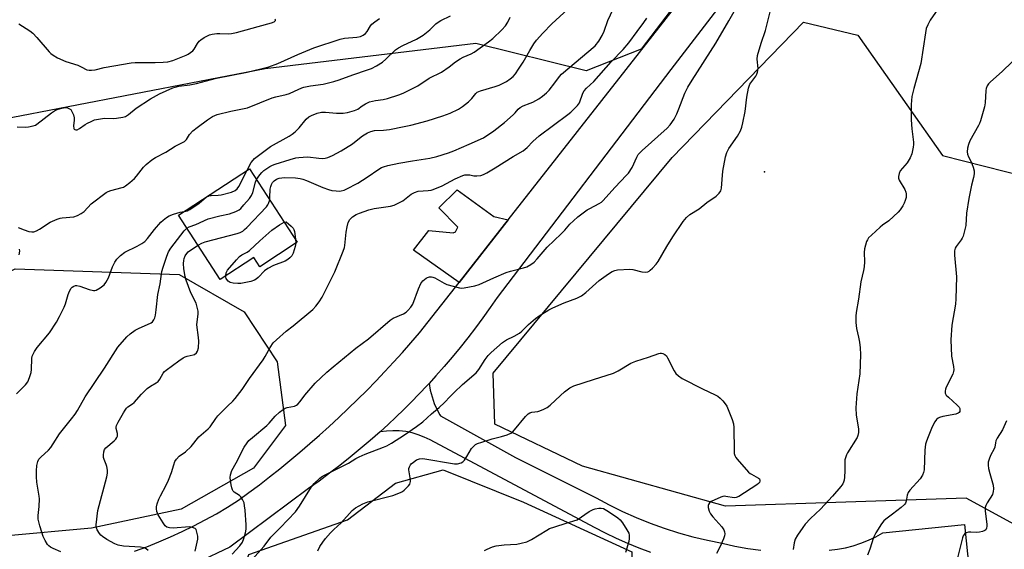
# Model space of a CAD drawing. Units: inches. Extents: x 1219766 to 1225766, y 517457 to 521458.
# Drawn here: x 1221099 to 1221475, y 518793 to 518996 of the extents above; entities that cross this region are included whole.
import ezdxf

# ---------------------------------------------------------------- set-up
doc = ezdxf.new("R2010")
doc.units = ezdxf.units.IN
doc.header["$MEASUREMENT"] = 0
for name, color, linetype in [('BLDG-Footprint', 5, 'Continuous'), ('ELEV-Spot Elevation', 7, 'Continuous'), ('NTRL-Trees', 3, 'Continuous'), ('TRANS-Driveway', 251, 'Continuous'), ('TRANS-Road', 130, 'Continuous'), ('Undefined', 1, 'Continuous')]:
    doc.layers.add(name, color=color, linetype=linetype)

msp = doc.modelspace()

# ---------------------------------------------------------------- linework, layer by layer
at = {"layer": 'BLDG-Footprint', "elevation": 329.41}
msp.add_lwpolyline([(1221204.69, 518910.91), (1221190.31, 518901.53), (1221188.04, 518905.02), (1221175.23, 518896.66), (1221159.22, 518921.22), (1221186.4, 518938.95)], close=True, dxfattribs=at)
at = {"layer": 'ELEV-Spot Elevation'}
msp.add_point((1221383.29, 518937.87, 336.7), dxfattribs=at)
at = {"layer": 'NTRL-Trees'}
for points in [[(1221125.99, 518801.45), (1221092.47, 518798.43), (1221073.27, 518802.58), (1221060.46, 518818.01), (1221053.87, 518840.04), (1221056.7, 518859.44), (1221063.85, 518884.1), (1221096.8, 518900.67), (1221159.5, 518898.6), (1221184.35, 518884.29), (1221196.97, 518865.08), (1221200.17, 518840.8), (1221187.93, 518824.42), (1221160.25, 518808.79)], [(1221293.89, 518715.73), (1221272.82, 518707.51), (1221247.26, 518718.9), (1221213.37, 518738.9), (1221185.32, 518761.12), (1221180.6, 518774.18), (1221186.15, 518791.4), (1221223.83, 518804.67), (1221242.29, 518818.71), (1221260.51, 518823.81), (1221291.12, 518811.42), (1221332.66, 518792.47), (1221333.02, 518773.41), (1221320.96, 518763.87), (1221295.6, 518735.57), (1221292.54, 518727.51), (1221297.86, 518721.46)]]:
    msp.add_lwpolyline(points, close=True, dxfattribs=at)
for points in [[(1221678.83, 519420.81, 0), (1221403.86, 519073.7, 0), (1221336.24, 518984.8, 0), (1221315.19, 518976.41, 0), (1221272.95, 518986.87, 0), (1221192.45, 518977.29, 0), (1221066.75, 518953, 0), (1221043.04, 518951.5, 0), (1221010.33, 518949.43, 0), (1220976.05, 518950.86, 0), (1220949.49, 518973.05, 0), (1220981.66, 519048.34, 0), (1220969.62, 519069.42, 0), (1220907.48, 519099.42, 0), (1220878.37, 519108.02, 0), (1220824.63, 519097.99, 0), (1220694.65, 518998, 0), (1220625.37, 518931.58, 0), (1220563.23, 518859.44, 0), (1220541.81, 518808.02, 0), (1220533.95, 518757.31, 0), (1220530.38, 518752.31, 0), (1220492.52, 518745.88, 0)], [(1221484.5, 518799.88, 0), (1221460.51, 518813.01, 0), (1221368.38, 518809.96, 0), (1221313.71, 518825.27, 0), (1221280.19, 518841.3, 0), (1221279.52, 518860.81, 0), (1221347.97, 518943.35, 0), (1221398.26, 518995.09, 0), (1221419.03, 518990.06, 0), (1221437.83, 518963.41, 0), (1221451.47, 518944.07, 0), (1221491.56, 518933.87, 0)]]:
    msp.add_polyline3d(points, dxfattribs=at)
at = {"layer": 'TRANS-Driveway'}
msp.add_lwpolyline([(1221285.3, 518919.43), (1221266.59, 518895.54), (1221249.1, 518907.89), (1221255.02, 518915.34), (1221264.28, 518914.52), (1221265.13, 518914.91), (1221266.12, 518916.68), (1221258.79, 518924.01), (1221265.81, 518930.91), (1221279.84, 518920.76)], close=True, dxfattribs=at)
at = {"layer": 'TRANS-Road'}
for points in [[(1221142.48, 518792.72), (1221147.11, 518794.41), (1221151.69, 518796.23), (1221156.22, 518798.15), (1221160.69, 518800.2), (1221165.12, 518802.37), (1221169.48, 518804.65), (1221173.79, 518807.04), (1221178.03, 518809.55), (1221182.2, 518812.16), (1221186.2, 518815.11), (1221190.17, 518818.11), (1221194.1, 518821.16), (1221197.99, 518824.26), (1221201.84, 518827.41), (1221205.66, 518830.6), (1221209.43, 518833.84), (1221213.16, 518837.13), (1221216.86, 518840.46), (1221220.51, 518843.84), (1221224.12, 518847.26), (1221227.68, 518850.73), (1221231.21, 518854.23), (1221234.69, 518857.79), (1221238.13, 518861.38), (1221241.52, 518865.02), (1221244.86, 518868.7), (1221248.16, 518872.42), (1221251.42, 518876.18), (1221266.59, 518895.54), (1221285.3, 518919.43), (1221330.39, 518976.97), (1221390.27, 519053.4)], [(1221367.86, 519003.6), (1221347.56, 518976.97), (1221281.13, 518889.81), (1221278.43, 518885.88), (1221275.66, 518882), (1221272.83, 518878.17), (1221269.92, 518874.38), (1221266.97, 518870.65), (1221263.94, 518866.96), (1221260.85, 518863.34), (1221257.7, 518859.76), (1221255.07, 518856.87), (1221254.49, 518856.23), (1221251.22, 518852.76), (1221248.32, 518849.79), (1221245.38, 518846.85), (1221242.4, 518843.97), (1221239.38, 518841.12), (1221236.31, 518838.32), (1221232.57, 518835.02), (1221228.77, 518831.79), (1221224.92, 518828.62), (1221221, 518825.52), (1221217.04, 518822.49), (1221213.02, 518819.54), (1221208.95, 518816.65), (1221178.86, 518794.26), (1221166.51, 518788.39)], [(1221339.88, 518792.24), (1221335.46, 518793.87), (1221331.1, 518795.63), (1221326.79, 518797.54), (1221322.55, 518799.58), (1221318.37, 518801.76), (1221255.48, 518835.3), (1221253.25, 518836.37), (1221250.94, 518837.25), (1221248.57, 518837.94), (1221246.15, 518838.43), (1221243.69, 518838.71), (1221241.23, 518838.79), (1221238.76, 518838.66), (1221236.31, 518838.32), (1221239.38, 518841.12), (1221242.4, 518843.97), (1221245.38, 518846.85), (1221248.32, 518849.79), (1221251.22, 518852.76), (1221254.49, 518856.23), (1221255.07, 518856.87), (1221255.53, 518854.26), (1221256.2, 518851.7), (1221257.08, 518849.21), (1221258.16, 518846.79), (1221259.21, 518844.87), (1221259.43, 518844.47), (1221288.08, 518828.55), (1221318.93, 518813.13), (1221323.97, 518810.4), (1221329.1, 518807.87), (1221334.32, 518805.53), (1221339.63, 518803.39), (1221345.02, 518801.45), (1221350.47, 518799.71), (1221355.99, 518798.18), (1221361.55, 518796.86), (1221367.17, 518795.74), (1221372.05, 518794.64), (1221376.98, 518793.77), (1221381.94, 518793.14)], [(1221408.13, 518793.09), (1221411.22, 518793.43), (1221414.27, 518793.98), (1221417.27, 518794.74), (1221420.22, 518795.7), (1221423.09, 518796.87), (1221425.88, 518798.23), (1221428.56, 518799.78), (1221459.84, 518802.9), (1221461.57, 518785.42)]]:
    msp.add_lwpolyline(points, dxfattribs=at)
at = {"layer": 'Undefined'}
msp.add_line((1221203.95, 518912.05, 332), (1221204.06, 518910.5, 332), dxfattribs=at)
for points, elevation in [([(1221179.82, 518791.5), (1221182.71, 518794.79), (1221183.74, 518796.17), (1221184.3, 518797.49), (1221184.89, 518799.75), (1221185.1, 518801.14), (1221185.07, 518802.82), (1221184.71, 518808.39), (1221184.53, 518810.08), (1221184.31, 518811.17), (1221183.73, 518812.49), (1221183.09, 518813.44), (1221182.53, 518813.96), (1221180.58, 518815.32), (1221180.21, 518815.7), (1221179.92, 518816.14), (1221179.64, 518816.91), (1221179.39, 518818.03), (1221179.09, 518819.74), (1221178.98, 518820.87), (1221179.11, 518821.96), (1221179.63, 518823.52), (1221181.25, 518826.47), (1221184.37, 518832.48), (1221185.47, 518834.16), (1221186.2, 518835.03), (1221187.49, 518836.19), (1221193.08, 518840.76), (1221193.89, 518841.62), (1221196.16, 518844.38), (1221197.88, 518845.91), (1221199.26, 518846.94), (1221199.99, 518847.35), (1221200.8, 518847.61), (1221203.62, 518848.22), (1221204.33, 518848.52), (1221204.94, 518848.98), (1221205.8, 518849.97), (1221207.56, 518852.36), (1221211.5, 518856.97), (1221215.93, 518861.13), (1221218.35, 518863.26), (1221227.09, 518870.33), (1221231.95, 518873.94), (1221240.19, 518881.08), (1221241.37, 518881.79), (1221245.25, 518883.53), (1221246.35, 518884.2), (1221246.99, 518884.73), (1221248.15, 518885.99), (1221248.91, 518887.21), (1221251.02, 518893.05), (1221251.97, 518895.15), (1221252.65, 518896.07), (1221253.97, 518897.18), (1221254.47, 518897.45), (1221255.19, 518897.64), (1221255.94, 518897.68), (1221256.45, 518897.59), (1221257.22, 518897.31), (1221258.23, 518896.81), (1221260.8, 518895.18), (1221261.85, 518894.73), (1221266.71, 518893.44), (1221267.57, 518893.34), (1221268.44, 518893.41), (1221272.51, 518894.26), (1221274.22, 518894.75), (1221279.82, 518897.32), (1221284.58, 518899.34), (1221286.26, 518899.85), (1221291.12, 518901.07), (1221292.51, 518901.52), (1221293.96, 518902.33), (1221295.31, 518903.3), (1221296.45, 518904.48), (1221300.2, 518908.96), (1221305.56, 518914.09), (1221306.95, 518915.54), (1221308.89, 518917.79), (1221310.24, 518919.1), (1221312.02, 518920.56), (1221315.54, 518923.23), (1221316.54, 518923.83), (1221320.17, 518925.7), (1221320.98, 518926.23), (1221321.57, 518926.76), (1221326.19, 518931.91), (1221330.5, 518936.36), (1221331.35, 518937.35), (1221332.69, 518939.51), (1221334.47, 518943.39), (1221335.09, 518944.4), (1221335.62, 518945.04), (1221336.61, 518946.04), (1221346.07, 518954.56), (1221347.3, 518955.82), (1221348.83, 518958.01), (1221349.86, 518960.02), (1221350.64, 518961.87), (1221352.93, 518967.98), (1221354.01, 518970.22), (1221355.62, 518972.94), (1221364.78, 518986.99), (1221369.64, 518995.64), (1221372.21, 519000)], 334), ([(1221185.02, 518786.8), (1221191.97, 518794.62), (1221194.6, 518798.08), (1221198.1, 518801.57), (1221204.05, 518807.74), (1221205.58, 518809.91), (1221210.08, 518817.28), (1221211.16, 518818.56), (1221213.25, 518820.58), (1221213.92, 518821.1), (1221215.11, 518821.81), (1221224.22, 518826.39), (1221227.09, 518828.1), (1221228.31, 518828.74), (1221230.62, 518829.76), (1221237.67, 518832.43), (1221238.91, 518833), (1221240.7, 518834.07), (1221245.62, 518837.25), (1221250.31, 518840.38), (1221252.64, 518842.24), (1221256, 518845.21), (1221258.96, 518847.69), (1221261.01, 518849.64), (1221263.14, 518851.93), (1221264.64, 518853.38), (1221267.9, 518856.41), (1221273.1, 518860.97), (1221274.15, 518862.22), (1221276.48, 518865.97), (1221277.69, 518867.53), (1221278.85, 518868.73), (1221283.16, 518872.54), (1221284.66, 518873.52), (1221287.61, 518874.95), (1221289.64, 518876.16), (1221290.55, 518876.91), (1221293.11, 518879.37), (1221295.77, 518881.69), (1221297.2, 518882.7), (1221300.87, 518885.05), (1221302.42, 518885.85), (1221306.73, 518887.75), (1221311.63, 518889.48), (1221313.41, 518890.45), (1221315.05, 518891.67), (1221320.09, 518896.19), (1221323.63, 518898.79), (1221325.09, 518899.69), (1221326.06, 518900.08), (1221327.17, 518900.3), (1221331.86, 518900.65), (1221333.01, 518900.52), (1221336.42, 518899.56), (1221337.88, 518899.48), (1221338.71, 518899.62), (1221339.21, 518899.85), (1221339.66, 518900.19), (1221340.5, 518901.01), (1221341.9, 518902.55), (1221342.62, 518903.49), (1221345.96, 518909.32), (1221348.24, 518913), (1221352.23, 518918.77), (1221353.47, 518920.38), (1221354.78, 518921.45), (1221358.34, 518923.66), (1221361.34, 518926.14), (1221364.81, 518928.52), (1221366.05, 518929.64), (1221366.67, 518930.5), (1221366.92, 518931.59), (1221367.09, 518934.86), (1221367.4, 518938.12), (1221368.38, 518943.54), (1221368.95, 518945.17), (1221369.68, 518946.75), (1221373.01, 518951.51), (1221374.13, 518953.55), (1221374.65, 518954.86), (1221375.08, 518956.56), (1221375.97, 518960.89), (1221376.53, 518966.36), (1221377.19, 518969.8), (1221377.42, 518970.64), (1221377.77, 518971.42), (1221380.01, 518974.45), (1221380.44, 518975.18), (1221380.72, 518975.9), (1221380.88, 518977.42), (1221380.6, 518980.9), (1221380.69, 518982.33), (1221382.04, 518987), (1221383.78, 518991.93), (1221385.75, 519000)], 336), ([(1221189.08, 518934.85), (1221190.33, 518936.64), (1221191.1, 518937.53), (1221191.93, 518938.28), (1221194.18, 518939.89), (1221195.19, 518940.4), (1221196.28, 518940.82), (1221201.97, 518942.59), (1221204.1, 518943.12), (1221205.21, 518943.3), (1221206.95, 518943.46), (1221208.69, 518943.52), (1221212.93, 518943.01), (1221214.23, 518942.94), (1221215.28, 518943.05), (1221216.33, 518943.33), (1221218.14, 518944.05), (1221221.43, 518945.81), (1221225.77, 518948.6), (1221228.45, 518950.76), (1221229.6, 518951.57), (1221231.5, 518952.72), (1221232.83, 518953.31), (1221234.22, 518953.64), (1221237.71, 518953.73), (1221239.95, 518954.02), (1221245.61, 518955.11), (1221248.15, 518955.7), (1221254.31, 518957.31), (1221260.38, 518959.21), (1221263.16, 518960.24), (1221266.34, 518961.84), (1221267.85, 518962.76), (1221270.13, 518964.66), (1221271.43, 518965.87), (1221272.93, 518967.81), (1221273.5, 518968.27), (1221274.78, 518968.79), (1221280.29, 518970.42), (1221281.88, 518971.04), (1221284.68, 518972.4), (1221286.09, 518973.35), (1221287.19, 518974.25), (1221288.08, 518975.28), (1221289.33, 518977.09), (1221291.07, 518979.83), (1221293.57, 518984.3), (1221295.15, 518986.77), (1221296.18, 518988.14), (1221298.57, 518990.92), (1221302.08, 518994.49), (1221308.11, 519000)], 328), ([(1221194.12, 518927.13), (1221194.22, 518928.05), (1221194.37, 518931.14), (1221194.54, 518932.25), (1221194.78, 518933.04), (1221195.16, 518933.7), (1221195.88, 518934.42), (1221196.74, 518934.98), (1221197.77, 518935.39), (1221198.78, 518935.59), (1221199.88, 518935.66), (1221204.02, 518935.47), (1221205.74, 518935.26), (1221206.85, 518935.01), (1221208.17, 518934.55), (1221214.45, 518931.82), (1221216.58, 518931.06), (1221217.9, 518930.73), (1221219.55, 518930.5), (1221220.64, 518930.46), (1221221.48, 518930.56), (1221222.57, 518930.83), (1221223.39, 518931.15), (1221227.89, 518933.55), (1221231.4, 518935.81), (1221235.87, 518938.83), (1221236.89, 518939.43), (1221237.66, 518939.77), (1221239.28, 518940.25), (1221243.46, 518941.16), (1221248.73, 518942.09), (1221255.32, 518943.07), (1221258.09, 518943.67), (1221262.46, 518945.1), (1221264.6, 518945.89), (1221270.39, 518948.35), (1221275.84, 518950.86), (1221279.87, 518953.48), (1221283.98, 518956.72), (1221287.24, 518959.61), (1221288.04, 518960.44), (1221289.14, 518961.84), (1221289.94, 518962.5), (1221291.08, 518963.1), (1221293.72, 518964.07), (1221294.77, 518964.54), (1221297.05, 518965.76), (1221298.45, 518966.73), (1221299.95, 518968.05), (1221300.95, 518969.09), (1221303.15, 518971.87), (1221304.91, 518974.32), (1221305.67, 518975.15), (1221318.56, 518986.07), (1221320.05, 518987.77), (1221321.3, 518990.01), (1221321.99, 518991.59), (1221323.43, 518995.74), (1221325.52, 519000)], 330), ([(1221449.58, 519000), (1221446.7, 518995.87), (1221445.76, 518994.05), (1221445.22, 518992.7), (1221444.87, 518991), (1221444.05, 518985.12), (1221443.07, 518979.31), (1221440.4, 518969.76), (1221439.62, 518966.6), (1221439.41, 518963.61), (1221439.44, 518957.76), (1221439.7, 518954.29), (1221440.29, 518949.18), (1221440.32, 518948.33), (1221440.19, 518947.21), (1221439.67, 518944.73), (1221439.04, 518943.18), (1221437.88, 518941.24), (1221435.27, 518938.17), (1221434.78, 518937.13), (1221434.54, 518936.01), (1221434.55, 518935.46), (1221434.81, 518934.67), (1221436.97, 518931.09), (1221437.45, 518930.03), (1221437.57, 518929.38), (1221437.57, 518928.69), (1221437.47, 518927.98), (1221437.18, 518926.88), (1221436.78, 518925.82), (1221436.2, 518924.79), (1221435.21, 518923.33), (1221434.45, 518922.44), (1221430.83, 518919.06), (1221428.44, 518917.36), (1221427.52, 518916.6), (1221424.21, 518913.61), (1221423.17, 518912.57), (1221422.69, 518911.87), (1221422.35, 518911.11), (1221421.53, 518908.42), (1221421.41, 518906.99), (1221421.59, 518903.41), (1221421.43, 518901.42), (1221421.2, 518900.02), (1221420.23, 518895.8), (1221419.31, 518889.07), (1221418.4, 518884.06), (1221418.24, 518882.59), (1221418.3, 518880.23), (1221418.48, 518877.89), (1221419.28, 518874.62), (1221419.64, 518872.66), (1221419.94, 518870.43), (1221420.08, 518867.97), (1221419.83, 518860.54), (1221418.71, 518852.86), (1221418.23, 518847.52), (1221418.38, 518844.79), (1221419.24, 518839.56), (1221419.27, 518838.12), (1221419.06, 518836.99), (1221418.74, 518836.2), (1221415.09, 518830.28), (1221414.7, 518829.51), (1221414.29, 518828.45), (1221414.09, 518827.63), (1221414.01, 518826.8), (1221414.04, 518823.41), (1221413.94, 518821.05), (1221413.8, 518819.9), (1221413.58, 518819.13), (1221413.25, 518818.43), (1221412.59, 518817.49), (1221409.4, 518813.72), (1221404.74, 518808.8), (1221400.99, 518805.22), (1221398.84, 518802.98), (1221397.96, 518801.8), (1221395.99, 518798.81), (1221395.13, 518797.26), (1221394.74, 518795.89), (1221394.27, 518793.34)], 336), ([(1221097.59, 518955.1), (1221100.72, 518954.91), (1221101.84, 518954.98), (1221103.74, 518955.42), (1221104.52, 518955.71), (1221105.02, 518956), (1221110.65, 518960.37), (1221112.2, 518961.38), (1221113.26, 518961.8), (1221114.63, 518962.2), (1221116, 518962.39), (1221116.83, 518962.25), (1221117.59, 518961.94), (1221118.03, 518961.63), (1221118.51, 518960.96), (1221119.06, 518959.62), (1221119.33, 518958.49), (1221119.33, 518957.64), (1221119.16, 518955.37), (1221119.26, 518954.39), (1221119.35, 518954.21), (1221119.65, 518953.96), (1221120.04, 518953.86), (1221120.48, 518953.91), (1221121.4, 518954.39), (1221123.51, 518955.88), (1221124.51, 518956.5), (1221125.83, 518957.14), (1221127.19, 518957.67), (1221128.63, 518957.98), (1221130.98, 518958.3), (1221134.38, 518958.28), (1221135.56, 518958.37), (1221137.92, 518958.72), (1221139.04, 518959.05), (1221140.17, 518959.79), (1221143.03, 518962.22), (1221148.55, 518965.77), (1221151.99, 518967.66), (1221157.1, 518969.91), (1221157.92, 518970.21), (1221159.32, 518970.56), (1221163.57, 518971.11), (1221166.13, 518971.61), (1221173.75, 518973.6), (1221185.46, 518975.93), (1221193.81, 518978.05), (1221197.24, 518979.23), (1221204.92, 518982.75), (1221211, 518985.21), (1221221.12, 518988.61), (1221222.73, 518989.01), (1221227.41, 518989.29), (1221228.84, 518989.64), (1221229.92, 518990.13), (1221230.81, 518990.76), (1221231.41, 518991.52), (1221232.65, 518993.69), (1221233.22, 518994.29), (1221234.29, 518995.2), (1221236.12, 518996.55)], 322), ([(1221097.97, 518916.55), (1221100.3, 518915.64), (1221101.99, 518915.06), (1221103.11, 518914.83), (1221103.9, 518914.91), (1221104.9, 518915.25), (1221106.12, 518915.85), (1221110.14, 518918.59), (1221112.86, 518919.76), (1221113.98, 518920.13), (1221114.8, 518920.29), (1221119.26, 518920.6), (1221120.57, 518921.08), (1221122.06, 518921.91), (1221123.22, 518922.71), (1221125.91, 518925.52), (1221131.54, 518929.88), (1221132.31, 518930.29), (1221133.39, 518930.67), (1221137.75, 518931.77), (1221138.24, 518931.96), (1221138.99, 518932.42), (1221140.62, 518933.73), (1221142.42, 518935.32), (1221143.19, 518936.19), (1221145.9, 518939.6), (1221146.93, 518940.57), (1221149.11, 518942.39), (1221150.52, 518943.36), (1221154.45, 518945.37), (1221157.98, 518947.67), (1221161.52, 518949.38), (1221162.31, 518950.14), (1221163.52, 518952.12), (1221164.75, 518953.49), (1221166.36, 518954.79), (1221170.3, 518957.74), (1221172.2, 518959), (1221173.19, 518959.44), (1221174.01, 518959.7), (1221179.28, 518961.06), (1221185.6, 518962.32), (1221195.05, 518966.09), (1221196.43, 518966.5), (1221200.37, 518967.44), (1221201.76, 518967.84), (1221203.64, 518968.64), (1221206.43, 518969.97), (1221207.2, 518970.26), (1221209.67, 518970.76), (1221214.63, 518971.38), (1221218.65, 518972.39), (1221220.63, 518973.02), (1221225.86, 518974.99), (1221231.49, 518976.8), (1221233.11, 518977.39), (1221234.95, 518978.35), (1221237.22, 518979.78), (1221238.54, 518980.92), (1221242.27, 518984.46), (1221243.33, 518985.28), (1221245.02, 518986.21), (1221250.32, 518988.63), (1221251.6, 518989.3), (1221252.8, 518990.15), (1221255.33, 518992.17), (1221257.71, 518994.42), (1221258.56, 518995.08), (1221259.55, 518995.66), (1221263.24, 518997.52)], 324), ([(1221098.22, 518994.5), (1221102.4, 518991.76), (1221103.52, 518990.87), (1221105.07, 518989.21), (1221109.8, 518983.72), (1221110.41, 518983.11), (1221111.3, 518982.42), (1221113, 518981.42), (1221116.11, 518980.05), (1221120.79, 518978.57), (1221122.03, 518978.04), (1221124.25, 518976.9), (1221125.09, 518976.71), (1221125.96, 518976.66), (1221127.4, 518976.83), (1221130.81, 518977.69), (1221134.5, 518978.44), (1221141.17, 518979.53), (1221142.72, 518979.62), (1221150.33, 518979.6), (1221153.44, 518979.72), (1221155.13, 518979.88), (1221157.11, 518980.39), (1221162.2, 518982.5), (1221162.98, 518982.88), (1221163.89, 518983.46), (1221164.72, 518984.12), (1221165.26, 518984.73), (1221166.53, 518986.98), (1221167.18, 518987.83), (1221167.83, 518988.37), (1221169.05, 518989.17), (1221170.3, 518989.9), (1221171.05, 518990.24), (1221172.12, 518990.55), (1221173.87, 518990.78), (1221175.01, 518990.81), (1221178.37, 518990.65), (1221179.51, 518990.77), (1221181.49, 518991.11), (1221193.42, 518994.41), (1221194.81, 518994.84), (1221195.81, 518995.26), (1221196.3, 518995.66), (1221196.36, 518995.92), (1221196.22, 518996.27)], 320), ([(1221165.67, 518792.75), (1221166.2, 518795.01), (1221166.59, 518797.27), (1221166.6, 518798.39), (1221166.44, 518799.49), (1221166.16, 518800.54), (1221165.95, 518800.99), (1221165.61, 518801.36), (1221164.62, 518801.8), (1221163.49, 518801.98), (1221157.26, 518801.52), (1221155.86, 518801.6), (1221154.84, 518801.9), (1221154.21, 518802.38), (1221153.37, 518803.53), (1221151.52, 518806.54), (1221150.95, 518807.84), (1221150.8, 518808.89), (1221150.85, 518809.71), (1221151.14, 518810.86), (1221151.72, 518812.56), (1221152.31, 518813.91), (1221154.56, 518817.99), (1221155.4, 518819.81), (1221156.55, 518822.74), (1221157.41, 518825.72), (1221157.9, 518827.02), (1221158.52, 518827.96), (1221159.47, 518829.01), (1221161.87, 518830.7), (1221164.12, 518832.76), (1221167.08, 518836.41), (1221170.54, 518839.51), (1221171.35, 518840.33), (1221173.57, 518843.49), (1221174.31, 518844.42), (1221177.95, 518848.2), (1221179.98, 518850.07), (1221180.96, 518851.12), (1221183.65, 518854.6), (1221186.43, 518858.79), (1221191.61, 518865.92), (1221192.36, 518867.12), (1221194.29, 518870.68), (1221195.46, 518872.37), (1221196.71, 518873.59), (1221200.42, 518876.9), (1221203.06, 518878.97), (1221210.58, 518885.22), (1221211.72, 518886.4), (1221213.09, 518888.15), (1221214.13, 518889.85), (1221219.09, 518899.6), (1221222.2, 518907.48), (1221222.67, 518908.86), (1221222.86, 518909.7), (1221223.38, 518914.78), (1221223.72, 518916.8), (1221224.16, 518918.38), (1221224.81, 518919.65), (1221225.77, 518920.6), (1221227.15, 518921.52), (1221228.5, 518922.07), (1221232.09, 518923.33), (1221234.07, 518923.76), (1221240.31, 518924.7), (1221241.68, 518925.08), (1221243.55, 518925.94), (1221245.09, 518926.78), (1221248.25, 518929.22), (1221249.44, 518929.89), (1221250.94, 518930.37), (1221254.77, 518930.64), (1221255.88, 518930.84), (1221256.69, 518931.09), (1221260.09, 518932.49), (1221265.11, 518935.14), (1221267.97, 518936.42), (1221268.77, 518936.62), (1221269.83, 518936.69), (1221270.63, 518936.62), (1221272.19, 518936.32), (1221273.34, 518936.3), (1221274.81, 518936.48), (1221275.93, 518936.8), (1221277.19, 518937.45), (1221280.37, 518939.36), (1221287.17, 518943.66), (1221291.1, 518945.9), (1221292.61, 518947.14), (1221294.8, 518949.47), (1221297.16, 518951.56), (1221308.16, 518959.75), (1221309.23, 518960.67), (1221311.89, 518963.23), (1221312.59, 518964.28), (1221313.81, 518967.86), (1221314.34, 518968.86), (1221315.3, 518969.87), (1221318.09, 518972.33), (1221324.74, 518979.95), (1221329.32, 518984.62), (1221331.52, 518987.13), (1221334.6, 518991.47), (1221337.2, 518994.97), (1221338.34, 518996.67)], 332), ([(1221185.34, 518938.26), (1221187.04, 518941.44), (1221187.76, 518942.34), (1221188.37, 518942.92), (1221194.44, 518947.58), (1221201.52, 518951.44), (1221202.78, 518952.22), (1221203.89, 518953.18), (1221205.35, 518954.63), (1221208.1, 518957.92), (1221209.15, 518958.82), (1221210.11, 518959.42), (1221212.27, 518960.26), (1221214, 518960.6), (1221215.49, 518960.64), (1221219.67, 518960.32), (1221222.2, 518960.27), (1221223.93, 518960.56), (1221226.5, 518961.24), (1221227.8, 518961.85), (1221229.55, 518963.11), (1221230.79, 518963.9), (1221232.35, 518964.65), (1221234.54, 518965.17), (1221237.52, 518965.53), (1221239.12, 518965.86), (1221243.54, 518967.29), (1221245.18, 518967.91), (1221249.54, 518970.03), (1221250.78, 518970.76), (1221255.15, 518973.66), (1221259.84, 518976), (1221262.75, 518977.94), (1221265.24, 518979.92), (1221266.93, 518981.09), (1221268.17, 518981.74), (1221271.13, 518982.97), (1221272.36, 518983.64), (1221277.84, 518987.59), (1221279.46, 518988.85), (1221282.88, 518992.11), (1221284.24, 518993.63), (1221285.14, 518995.13), (1221286.05, 518996.95)], 326), ([(1221478.04, 518979.91), (1221474.18, 518976.2), (1221469.73, 518972.31), (1221468.94, 518971.46), (1221468.54, 518970.76), (1221468.14, 518969.76), (1221467.97, 518968.92), (1221467.69, 518964.2), (1221467.5, 518962.74), (1221465.96, 518957.38), (1221465.57, 518956.28), (1221465.19, 518955.49), (1221461.91, 518949.63), (1221461.37, 518948.32), (1221461.02, 518946.94), (1221460.86, 518945.54), (1221460.97, 518944.55), (1221461.33, 518943.62), (1221462.32, 518941.7), (1221463.16, 518939.56), (1221463.55, 518938.2), (1221463.56, 518937.08), (1221463.31, 518935.68), (1221462.54, 518932.7), (1221461.51, 518927.56), (1221460.63, 518922.05), (1221460.3, 518917.32), (1221459.71, 518914.7), (1221459.31, 518913.27), (1221458.98, 518912.46), (1221458.52, 518911.75), (1221456.58, 518909.27), (1221456.23, 518908.58), (1221456, 518907.65), (1221455.99, 518906), (1221456.7, 518897.71), (1221456.52, 518889.26), (1221456.33, 518887.22), (1221454.96, 518879.14), (1221454.57, 518873.55), (1221454.91, 518867.3), (1221455.65, 518863.39), (1221455.75, 518862.11), (1221455.64, 518861.4), (1221455.31, 518860.41), (1221452.78, 518855.48), (1221452.52, 518854.72), (1221452.38, 518853.88), (1221452.45, 518853.1), (1221452.87, 518852.41), (1221453.68, 518851.59), (1221457.06, 518848.58), (1221457.79, 518847.75), (1221458.01, 518847.31), (1221458.1, 518846.87), (1221457.99, 518846.19), (1221457.72, 518845.77), (1221457.38, 518845.47), (1221456.49, 518845.08), (1221451.58, 518844.21), (1221450.21, 518843.81), (1221449.76, 518843.56), (1221449.16, 518843.08), (1221448.52, 518842.23), (1221447.5, 518840.25), (1221445.9, 518836.42), (1221445.25, 518834.78), (1221444.94, 518833.64), (1221444.6, 518831.32), (1221444.39, 518823.82), (1221444.18, 518822.74), (1221443.79, 518821.74), (1221442.81, 518820.36), (1221438.91, 518816.09), (1221438.25, 518815.19), (1221437.87, 518814.18), (1221437.53, 518811.78), (1221437.21, 518811.04), (1221436.89, 518810.59), (1221435.58, 518809.41), (1221432.29, 518806.82), (1221429.8, 518804.98), (1221428.97, 518804.25), (1221428.11, 518803.12), (1221425.95, 518799.72), (1221425.39, 518798.72), (1221425.05, 518797.94), (1221423.68, 518793.52), (1221422.78, 518791.14)], 334), ([(1221161.38, 518922.63), (1221162.66, 518922.86), (1221163.65, 518923.37), (1221167.13, 518925.88), (1221169.84, 518928.12), (1221170.55, 518928.54), (1221171.03, 518928.71), (1221171.78, 518928.83), (1221174.4, 518928.88), (1221175.52, 518929.03), (1221179.54, 518930.1), (1221180.88, 518930.65), (1221181.72, 518931.34), (1221182.35, 518932.2), (1221185.34, 518938.26)], 326), ([(1221162.43, 518916.29), (1221163.27, 518916.77), (1221165.89, 518917.68), (1221170.57, 518919.82), (1221175.08, 518921.05), (1221178.72, 518921.78), (1221181.14, 518922.65), (1221182.39, 518923.3), (1221183.05, 518923.86), (1221184.23, 518925.16), (1221186.35, 518927.6), (1221187.19, 518928.77), (1221187.63, 518929.86), (1221188.71, 518933.89), (1221189.08, 518934.85)], 328), ([(1221166.72, 518909.71), (1221168.16, 518910.53), (1221169.44, 518911.04), (1221181.74, 518914.27), (1221182.82, 518914.66), (1221183.82, 518915.18), (1221184.51, 518915.7), (1221185.35, 518916.53), (1221192.9, 518924.46), (1221193.42, 518925.16), (1221193.66, 518925.65), (1221194.12, 518927.13)], 330), ([(1221097.3, 518852.92), (1221100.78, 518856.31), (1221101.64, 518857.44), (1221102.31, 518859.08), (1221102.87, 518861.06), (1221103, 518862.25), (1221103.21, 518866.43), (1221103.35, 518867.3), (1221103.62, 518868.09), (1221104.19, 518869.12), (1221105.21, 518870.58), (1221109.89, 518876.22), (1221112.58, 518880.29), (1221113.75, 518882.44), (1221115.47, 518886.03), (1221115.98, 518887.35), (1221117.06, 518890.86), (1221117.6, 518892.16), (1221118.25, 518893.36), (1221118.58, 518893.75), (1221119.2, 518894.13), (1221119.91, 518894.35), (1221120.4, 518894.39), (1221121.51, 518894.14), (1221125.12, 518892.83), (1221126.77, 518892.45), (1221127.31, 518892.46), (1221127.81, 518892.6), (1221129.24, 518893.43), (1221130.81, 518894.62), (1221131.52, 518895.51), (1221132.48, 518897.29), (1221134.01, 518901.45), (1221134.85, 518903.26), (1221135.66, 518904.41), (1221137.1, 518905.81), (1221138.69, 518907.04), (1221143.46, 518909.39), (1221145.19, 518910.4), (1221146.35, 518911.22), (1221147.42, 518912.34), (1221150.12, 518915.8), (1221152.47, 518918.52), (1221153.33, 518919.33), (1221154.72, 518920.37), (1221155.73, 518920.94), (1221157.39, 518921.57), (1221159.95, 518922.37), (1221161.38, 518922.63)], 326), ([(1221114.29, 518792.51), (1221111.39, 518793.72), (1221110.37, 518794.21), (1221109.7, 518794.68), (1221109.16, 518795.31), (1221108.28, 518796.78), (1221107.51, 518798.32), (1221106.93, 518799.92), (1221106.17, 518802.38), (1221105.56, 518804.89), (1221105.54, 518806.33), (1221106, 518809.85), (1221106.04, 518812.68), (1221105.96, 518813.8), (1221105.13, 518819.1), (1221104.95, 518821.11), (1221104.96, 518823.48), (1221105.13, 518825.46), (1221105.44, 518827.07), (1221105.84, 518827.92), (1221106.57, 518828.72), (1221109.49, 518831.35), (1221110.44, 518832.38), (1221111.37, 518833.73), (1221113.8, 518837.63), (1221118.38, 518843.35), (1221119.71, 518845.14), (1221120.64, 518846.56), (1221123.62, 518851.76), (1221130.95, 518862.75), (1221136.09, 518870.69), (1221139.56, 518874.67), (1221140.83, 518875.86), (1221142.73, 518877.19), (1221143.97, 518877.95), (1221148.8, 518880.08), (1221149.34, 518880.48), (1221149.88, 518881.15), (1221150.23, 518881.92), (1221150.49, 518883.05), (1221150.76, 518885.09), (1221151.29, 518890.9), (1221152.24, 518894.93), (1221152.92, 518899.7), (1221153.38, 518901.39), (1221154.74, 518905.58), (1221155.42, 518907.19), (1221156.32, 518908.64), (1221161.45, 518915.24), (1221162.43, 518916.29)], 328), ([(1221177.3, 518898.01), (1221177.47, 518899.18), (1221177.99, 518900.16), (1221181.41, 518904.13), (1221182.59, 518905.39), (1221183.53, 518906.08), (1221185.55, 518907.06), (1221186.42, 518907.68), (1221190.38, 518911.47), (1221194.96, 518915.56), (1221197.86, 518917.51), (1221199.72, 518918.53)], 332), ([(1221199.72, 518918.53), (1221200.37, 518918.72), (1221202.34, 518917.08), (1221203.11, 518916.22), (1221203.36, 518915.75), (1221203.57, 518914.94), (1221203.95, 518912.05)], 332), ([(1221098.38, 518906.08), (1221098.58, 518907.45), (1221098.47, 518908.28)], 324), ([(1221147.66, 518792.98), (1221146.92, 518793.62), (1221146.07, 518794.01), (1221144.75, 518794.21), (1221138.26, 518794.61), (1221136.23, 518794.99), (1221134.85, 518795.46), (1221131.79, 518797.14), (1221130.17, 518798.26), (1221129.55, 518798.8), (1221129.01, 518799.41), (1221128.18, 518800.87), (1221127.83, 518801.9), (1221127.77, 518802.76), (1221128.36, 518808.31), (1221131.86, 518821.16), (1221132.14, 518822.56), (1221132.13, 518823.69), (1221131.89, 518825.1), (1221131.63, 518825.92), (1221130.82, 518827.74), (1221130.58, 518828.54), (1221130.53, 518829.38), (1221130.75, 518830.76), (1221131.01, 518831.54), (1221131.48, 518832.23), (1221134.67, 518834.96), (1221135.24, 518835.58), (1221135.68, 518836.25), (1221135.87, 518836.72), (1221135.92, 518837.1), (1221135.88, 518837.66), (1221135.48, 518839.64), (1221135.47, 518840.2), (1221135.59, 518840.73), (1221136.19, 518842.04), (1221138.2, 518845.65), (1221138.8, 518846.66), (1221139.33, 518847.35), (1221139.93, 518847.89), (1221141.65, 518849.08), (1221142.27, 518849.61), (1221145.11, 518852.76), (1221147.31, 518854.92), (1221148.49, 518855.78), (1221150.74, 518857.12), (1221151.42, 518857.61), (1221152.08, 518858.45), (1221153.38, 518860.84), (1221153.89, 518861.45), (1221154.52, 518862.01), (1221159.38, 518865.55), (1221161.05, 518866.65), (1221161.79, 518867.05), (1221162.58, 518867.36), (1221164.85, 518867.81), (1221165.37, 518867.98), (1221166.13, 518868.55), (1221166.53, 518869.2), (1221166.84, 518870.52), (1221167.01, 518873.07), (1221166.96, 518874.49), (1221166.3, 518879.32), (1221166.35, 518880.5), (1221166.8, 518883.36), (1221166.74, 518884.51), (1221166.32, 518886.52), (1221165.97, 518887.64), (1221163.96, 518891.52), (1221162.19, 518896.41), (1221161.86, 518897.83), (1221161.34, 518900.72), (1221161.17, 518902.74), (1221161.24, 518903.88), (1221161.4, 518904.71), (1221161.84, 518905.69), (1221162.44, 518906.58), (1221162.98, 518907.16), (1221163.81, 518907.82), (1221166.72, 518909.71)], 330), ([(1221204.06, 518910.5), (1221203.89, 518909.23), (1221203.1, 518906.7), (1221202.6, 518905.67), (1221201.89, 518904.9), (1221201.04, 518904.24), (1221200.06, 518903.69), (1221195.62, 518902), (1221193.36, 518900.89), (1221192.15, 518899.94), (1221189.67, 518897.36), (1221188.99, 518896.82), (1221188.27, 518896.38), (1221186.88, 518895.93), (1221183.08, 518895.13), (1221181.9, 518895.06), (1221180.13, 518895.23), (1221179.01, 518895.5), (1221178.31, 518895.95), (1221177.76, 518896.59), (1221177.48, 518897.07), (1221177.33, 518897.58), (1221177.3, 518898.01)], 332), ([(1221212.57, 518792.84), (1221213.3, 518794.44), (1221214.4, 518796.15), (1221215.46, 518797.54), (1221217.42, 518799.7), (1221218.64, 518800.96), (1221221.52, 518803.55), (1221225.61, 518808.2), (1221226.26, 518808.79), (1221226.97, 518809.27), (1221229.78, 518810.75), (1221231.62, 518811.59), (1221241.16, 518814.03), (1221244.15, 518815.19), (1221244.92, 518815.58), (1221245.61, 518816.08), (1221247.18, 518817.71), (1221247.66, 518818.37), (1221247.87, 518818.85), (1221247.95, 518819.39), (1221247.93, 518819.96), (1221247.36, 518823.79), (1221247.37, 518824.32), (1221247.56, 518825.03), (1221247.91, 518825.67), (1221248.26, 518826.08), (1221249.1, 518826.79), (1221250.25, 518827.59), (1221250.98, 518827.95), (1221251.45, 518828.08), (1221252.71, 518828.16), (1221264.8, 518826.07), (1221265.96, 518826.09), (1221267.3, 518826.52), (1221268.01, 518826.94), (1221268.58, 518827.53), (1221269.53, 518828.94), (1221271.34, 518831.93), (1221272.03, 518832.75), (1221272.82, 518833.45), (1221273.54, 518833.86), (1221275.2, 518834.46), (1221279.16, 518835.7), (1221282.82, 518836.53), (1221285, 518837.25), (1221286.3, 518837.8), (1221286.98, 518838.29), (1221287.77, 518839.11), (1221291.91, 518844.17), (1221292.92, 518845.22), (1221293.6, 518845.61), (1221294.33, 518845.84), (1221296.67, 518846.16), (1221297.47, 518846.37), (1221299.02, 518847.04), (1221300.26, 518847.7), (1221301.41, 518848.6), (1221305.28, 518852.29), (1221306.84, 518853.65), (1221308.95, 518855.23), (1221310.42, 518855.96), (1221317.93, 518858.44), (1221325.62, 518860.83), (1221327.43, 518861.72), (1221332.28, 518864.6), (1221334.19, 518865.39), (1221338.98, 518866.96), (1221342.89, 518868.35), (1221343.45, 518868.45), (1221343.98, 518868.45), (1221344.5, 518868.32), (1221345.23, 518867.96), (1221345.83, 518867.41), (1221346.3, 518866.69), (1221348.78, 518861.65), (1221349.45, 518860.72), (1221350.43, 518859.72), (1221351.86, 518858.81), (1221359.62, 518854.85), (1221364.45, 518852.57), (1221365.48, 518852.01), (1221366.39, 518851.3), (1221367.41, 518850.27), (1221368.33, 518849.11), (1221368.88, 518848.2), (1221370.93, 518843.1), (1221371.46, 518841.42), (1221371.58, 518839.99), (1221371.7, 518830.96), (1221371.76, 518830.1), (1221371.95, 518829.29), (1221372.36, 518828.55), (1221372.9, 518827.86), (1221377.2, 518822.97), (1221377.86, 518822.4), (1221378.32, 518822.1), (1221381.04, 518820.68), (1221381.39, 518820.34), (1221381.62, 518819.82), (1221381.59, 518819.42), (1221381.39, 518819.01), (1221381.04, 518818.63), (1221380.37, 518818.12), (1221373.56, 518813.67), (1221372.56, 518813.19), (1221371.75, 518813.09), (1221368.57, 518813.65), (1221367.99, 518813.69), (1221367.43, 518813.62), (1221366.62, 518813.35), (1221363, 518811.73), (1221362.35, 518811.23), (1221361.89, 518810.61), (1221361.77, 518810.13), (1221361.84, 518809.36), (1221362.23, 518808.02), (1221362.69, 518807), (1221363.58, 518805.82), (1221367.02, 518802.06), (1221367.83, 518800.88), (1221368.08, 518800.15), (1221368.15, 518799.36), (1221368.01, 518798.53), (1221367.68, 518797.42), (1221366.21, 518794.19), (1221365.02, 518791.82)], 338), ([(1221475.82, 518842.55), (1221474.34, 518839.07), (1221472.37, 518835.92), (1221471.84, 518834.94), (1221471.63, 518834.14), (1221471.42, 518832.54), (1221471.22, 518831.85), (1221469.82, 518829.3), (1221469.27, 518827.91), (1221468.93, 518826.78), (1221468.84, 518825.66), (1221469.03, 518824.3), (1221469.47, 518822.37), (1221470.73, 518817.89), (1221470.88, 518816.52), (1221470.78, 518815.47), (1221470.47, 518814.44), (1221468.47, 518811.25), (1221467.96, 518810.23), (1221467.71, 518809.43), (1221467.7, 518808), (1221468.33, 518802.97), (1221468.34, 518802.21), (1221468.23, 518801.49), (1221467.92, 518800.91), (1221467.62, 518800.6), (1221466.65, 518800.17), (1221465.53, 518799.94), (1221464.38, 518799.83), (1221462.28, 518799.97), (1221461.4, 518799.95), (1221460.43, 518799.67), (1221460, 518799.43), (1221459.66, 518799.12), (1221459.29, 518798.52), (1221459.02, 518797.75), (1221456.27, 518786.52)], 332), ([(1221276.26, 518792.94), (1221277.25, 518793.48), (1221279.33, 518794.41), (1221280.69, 518794.8), (1221283.81, 518795.11), (1221288.62, 518795.36), (1221290.27, 518795.7), (1221292.45, 518796.32), (1221293.24, 518796.64), (1221294.29, 518797.19), (1221300.13, 518800.77), (1221301.18, 518801.33), (1221303.14, 518802.05), (1221307.53, 518803.37), (1221311.73, 518804.74), (1221316.28, 518807.82), (1221317.77, 518808.66), (1221318.61, 518808.91), (1221320.05, 518809.15), (1221320.91, 518809.19), (1221321.72, 518809.05), (1221322.47, 518808.69), (1221323.67, 518807.91), (1221327.27, 518805.44), (1221328.14, 518804.7), (1221329.01, 518803.57), (1221330.73, 518800.88), (1221331.4, 518799.62), (1221331.61, 518798.85), (1221331.65, 518797.56), (1221331.42, 518796.43), (1221330.15, 518792.25)], 340)]:
    msp.add_lwpolyline(points, dxfattribs=dict(at, elevation=elevation))

doc.saveas('drawing.dxf')
